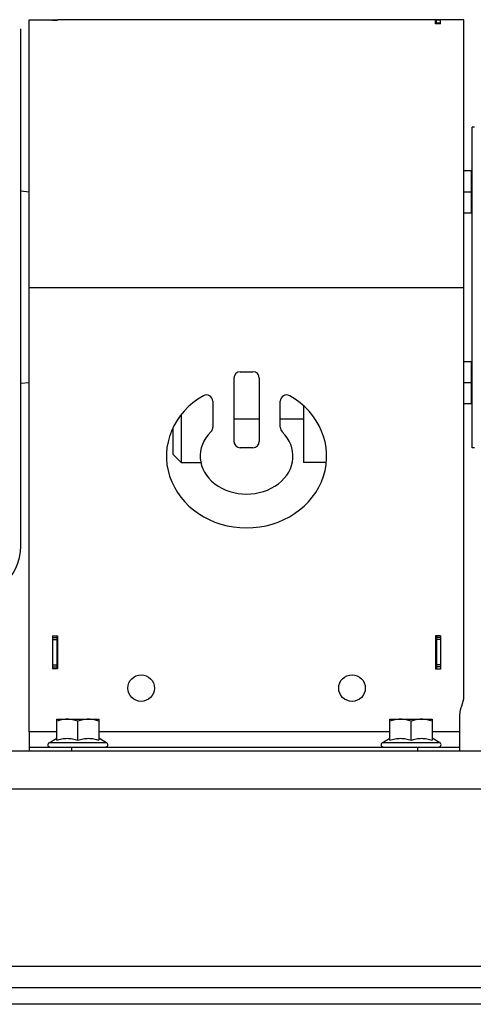
# Model space of a CAD drawing. Units: millimetres. Extents: x -1194 to 2019, y -635 to 840.
# Drawn here: x 920 to 1027, y -116 to 117 of the extents above; entities that cross this region are included whole.
import ezdxf

# ---------------------------------------------------------------- set-up
doc = ezdxf.new("R2010")
doc.units = ezdxf.units.MM
doc.header["$LTSCALE"] = 19.36
doc.layers.get('0').update_dxf_attribs({"linetype": 'CONTINUOUS'})
doc.layers.add('02___PRT_ALL_AXES', color=7, linetype='CONTINUOUS')
doc.layers.add('3_ALL_AXES', color=7, linetype='CONTINUOUS')

msp = doc.modelspace()

# ---------------------------------------------------------------- linework, layer by layer
at = {"color": 7, "linetype": 'CONTINUOUS'}
for p, q in [((921.83, 53.77), (921.83, 117.27)), ((921.83, 117.27), (928.33, 117.27)), ((927.33, 117.15), (927.33, 117.27)), ((927.33, 117.15), (928.53, 117.15)), ((928.53, 117.15), (928.53, 117.27)), ((1024.83, 117.27), (928.53, 117.27)), ((1018.13, 116.31), (1018.13, 117.17)), ((1019.33, 117.17), (1018.13, 117.17)), ((1019.33, 117.13), (1018.33, 117.13)), ((1019.33, 116.31), (1019.33, 117.17)), ((1024.83, -43.23), (1024.83, 117.27)), ((919.83, -7.59), (919.83, 115.13)), ((1019.33, 116.31), (1018.13, 116.31)), ((1026.83, 15.77), (1026.83, 91.77)), ((1027.33, 91.77), (1026.83, 91.77)), ((1026.63, 81.4), (1024.83, 81.4)), ((1026.63, 71.4), (1026.63, 81.4)), ((1026.83, 81.05), (1026.63, 81.05)), ((921.83, 76.4), (919.83, 76.58)), ((1026.63, 76.4), (1024.83, 76.4)), ((1026.63, 71.4), (1024.83, 71.4)), ((1026.83, 71.75), (1026.63, 71.75)), ((1026.63, 36.15), (1024.83, 36.15)), ((1026.63, 26.15), (1026.63, 36.15)), ((1026.83, 35.8), (1026.63, 35.8)), ((971.83, 33.77), (974.83, 33.77)), ((921.83, 31.14), (919.83, 30.97)), ((970.33, 32.27), (970.33, 17.27)), ((976.33, 32.27), (976.33, 17.27)), ((1026.63, 31.15), (1024.83, 31.15)), ((965.33, 26.79), (965.33, 20.61)), ((981.33, 20.61), (981.33, 26.79)), ((1026.63, 26.15), (1024.83, 26.15)), ((1026.83, 26.5), (1026.63, 26.5)), ((957.83, 23.6), (957.83, 12.27)), ((955.83, 20.39), (955.83, 14.27)), ((957.83, 12.27), (955.83, 14.27)), ((974.83, 15.77), (971.83, 15.77)), ((1027.33, 15.77), (1026.83, 15.77)), ((957.83, 12.27), (962.49, 12.27)), ((992.26, 12.27), (986.83, 12.27)), ((927.33, -28.83), (927.33, -36.63)), ((927.33, -28.83), (928.53, -28.83)), ((927.33, -29.23), (928.33, -29.23)), ((928.53, -28.83), (928.53, -36.63)), ((1019.33, -28.83), (1018.13, -28.83)), ((1018.13, -28.83), (1018.13, -36.73)), ((1019.33, -29.23), (1018.33, -29.23)), ((1019.33, -28.83), (1019.33, -36.73)), ((927.33, -36.23), (928.33, -36.23)), ((927.33, -36.63), (928.53, -36.63)), ((1019.33, -36.73), (1018.13, -36.73)), ((1019.33, -36.23), (1018.33, -36.23)), ((928.33, -48.63), (938.33, -48.63)), ((928.33, -53.59), (928.33, -48.63)), ((938.33, -48.63), (938.33, -53.59)), ((1007.33, -48.63), (1017.33, -48.63)), ((1007.33, -53.59), (1007.33, -48.63)), ((1017.33, -48.63), (1017.33, -53.59)), ((1023.83, -47.59), (1023.83, -56.23)), ((933.33, -53.59), (933.33, -49.07)), ((1012.33, -53.59), (1012.33, -49.07)), ((921.83, -51.63), (921.83, -56.23)), ((926.51, -54.2), (928.33, -53.15)), ((940.16, -54.2), (938.33, -53.15)), ((1005.51, -54.2), (1007.33, -53.15)), ((1019.16, -54.2), (1017.33, -53.15)), ((921.83, -55.23), (1023.83, -55.23)), ((1307.83, -116.23), (667.83, -116.23))]:
    msp.add_line(p, q, dxfattribs=at)
at = {"color": 9, "linetype": 'CONTINUOUS'}
for p, q in [((927.33, 117.19), (928.33, 117.19)), ((1019.33, 117.13), (1018.33, 117.13)), ((1019.33, 116.43), (1018.33, 116.43)), ((921.83, 53.77), (1024.83, 53.77)), ((927.33, -29.73), (928.33, -29.73)), ((1019.33, -29.73), (1018.33, -29.73)), ((927.33, -35.73), (928.33, -35.73)), ((1019.33, -35.73), (1018.33, -35.73)), ((928.33, -51.63), (921.83, -51.63)), ((1007.33, -51.63), (938.33, -51.63)), ((1023.83, -51.63), (1017.33, -51.63)), ((940.16, -54.2), (926.51, -54.2)), ((931.83, -55.23), (931.83, -56.23)), ((1019.16, -54.2), (1005.51, -54.2)), ((1013.83, -55.23), (1013.83, -56.23)), ((1307.83, -65.23), (667.83, -65.23))]:
    msp.add_line(p, q, dxfattribs=at)
at = {"color": 3, "linetype": 'CONTINUOUS'}
for p, q in [((928.33, 117.27), (928.33, 117.15)), ((1018.33, 116.31), (1018.33, 117.13)), ((928.33, -28.83), (928.33, -36.63)), ((1018.33, -28.83), (1018.33, -36.73)), ((1307.83, -56.23), (667.83, -56.23)), ((667.83, -112.23), (1307.83, -112.23))]:
    msp.add_line(p, q, dxfattribs=at)
at = {"color": 7, "linetype": 'CONTINUOUS'}
for centre in [(948.33, -41.23), (998.33, -41.23)]:
    msp.add_circle(centre, 3.15, dxfattribs=at)
for centre, radius, start, end in [((971.83, 32.27), 1.5, 90, 180), ((974.83, 32.27), 1.5, 0, 90), ((963.83, 26.79), 1.5, 0, 119.8092), ((982.83, 26.79), 1.5, 60.1908, 180), ((963.83, 20.61), 1.5, 314.4649, 360), ((982.83, 20.61), 1.5, 180, 225.5351), ((971.83, 17.27), 1.5, 180, 270), ((974.83, 17.27), 1.5, 270, 360), ((907.83, -7.59), 12, 308.1547, 360), ((1019.83, -43.23), 5, 334.1581, 360), ((1028.83, -47.59), 5, 154.1581, 180), ((926.78, -54.68), 0.55, 120, 270), ((939.88, -54.68), 0.55, 270, 60), ((1005.78, -54.68), 0.55, 120, 270), ((1018.88, -54.68), 0.55, 270, 60)]:
    msp.add_arc(centre, radius, start, end, dxfattribs=at)
for major_axis, ratio, start_param, end_param in [((19, 0), 0.894737, 2.140338, 7.28444), ((11, 0), 0.818182, 2.446692, 6.978086)]:
    msp.add_ellipse((973.33, 13.77), major_axis=major_axis, ratio=ratio, start_param=start_param, end_param=end_param, dxfattribs=at)
for points, knots in [([(930.83, -48.63), (930.62, -48.63), (930.2, -48.65), (929.57, -48.74), (928.94, -48.88), (928.53, -49.01), (928.33, -49.07)], [0, 0, 0, 0, 0.248847, 0.498246, 0.748579, 1, 1, 1, 1]), ([(933.33, -49.07), (933.13, -49.01), (932.72, -48.88), (932.1, -48.74), (931.47, -48.65), (931.04, -48.63), (930.83, -48.63)], [0, 0, 0, 0, 0.251421, 0.501754, 0.751153, 1, 1, 1, 1]), ([(935.83, -48.63), (935.62, -48.63), (935.2, -48.65), (934.57, -48.74), (933.94, -48.88), (933.53, -49.01), (933.33, -49.07)], [0, 0, 0, 0, 0.248847, 0.498246, 0.748579, 1, 1, 1, 1]), ([(938.33, -49.07), (938.13, -49.01), (937.72, -48.88), (937.1, -48.74), (936.47, -48.65), (936.04, -48.63), (935.83, -48.63)], [0, 0, 0, 0, 0.251421, 0.501754, 0.751153, 1, 1, 1, 1]), ([(1009.83, -48.63), (1009.62, -48.63), (1009.2, -48.65), (1008.57, -48.74), (1007.94, -48.88), (1007.53, -49.01), (1007.33, -49.07)], [0, 0, 0, 0, 0.248847, 0.498246, 0.748579, 1, 1, 1, 1]), ([(1012.33, -49.07), (1012.13, -49.01), (1011.72, -48.88), (1011.1, -48.74), (1010.47, -48.65), (1010.04, -48.63), (1009.83, -48.63)], [0, 0, 0, 0, 0.251421, 0.501754, 0.751153, 1, 1, 1, 1]), ([(1014.83, -48.63), (1014.62, -48.63), (1014.2, -48.65), (1013.57, -48.74), (1012.94, -48.88), (1012.53, -49.01), (1012.33, -49.07)], [0, 0, 0, 0, 0.248847, 0.498246, 0.748579, 1, 1, 1, 1]), ([(1017.33, -49.07), (1017.13, -49.01), (1016.72, -48.88), (1016.1, -48.74), (1015.47, -48.65), (1015.04, -48.63), (1014.83, -48.63)], [0, 0, 0, 0, 0.251421, 0.501754, 0.751153, 1, 1, 1, 1]), ([(928.33, -53.59), (928.53, -53.53), (928.94, -53.4), (929.57, -53.26), (930.2, -53.17), (930.83, -53.14), (931.47, -53.17), (932.1, -53.26), (932.72, -53.4), (933.13, -53.53), (933.33, -53.59)], [0, 0, 0, 0, 0.125711, 0.250878, 0.375577, 0.5, 0.624423, 0.749122, 0.874289, 1, 1, 1, 1]), ([(933.33, -53.59), (933.53, -53.53), (933.94, -53.4), (934.57, -53.26), (935.2, -53.17), (935.83, -53.14), (936.47, -53.17), (937.1, -53.26), (937.72, -53.4), (938.13, -53.53), (938.33, -53.59)], [0, 0, 0, 0, 0.125711, 0.250878, 0.375577, 0.5, 0.624423, 0.749122, 0.874289, 1, 1, 1, 1]), ([(1007.33, -53.59), (1007.53, -53.53), (1007.94, -53.4), (1008.57, -53.26), (1009.2, -53.17), (1009.83, -53.14), (1010.47, -53.17), (1011.1, -53.26), (1011.72, -53.4), (1012.13, -53.53), (1012.33, -53.59)], [0, 0, 0, 0, 0.125711, 0.250878, 0.375577, 0.5, 0.624423, 0.749122, 0.874289, 1, 1, 1, 1]), ([(1012.33, -53.59), (1012.53, -53.53), (1012.94, -53.4), (1013.57, -53.26), (1014.2, -53.17), (1014.83, -53.14), (1015.47, -53.17), (1016.1, -53.26), (1016.72, -53.4), (1017.13, -53.53), (1017.33, -53.59)], [0, 0, 0, 0, 0.125711, 0.250878, 0.375577, 0.5, 0.624423, 0.749122, 0.874289, 1, 1, 1, 1])]:
    msp.add_open_spline(points, degree=3, knots=knots, dxfattribs=at)
at = {"layer": '02___PRT_ALL_AXES', "color": 9, "linetype": 'CONTINUOUS'}
msp.add_line((1208.08, -107.23), (767.58, -107.23), dxfattribs=at)
at = {"layer": '3_ALL_AXES', "color": 7, "linetype": 'CONTINUOUS'}
for p, q in [((921.83, -51.63), (921.83, 53.77)), ((986.83, 25.74), (986.83, 12.27)), ((976.33, 22.52), (970.33, 22.52)), ((986.83, 22.52), (981.33, 22.52))]:
    msp.add_line(p, q, dxfattribs=at)

doc.saveas('drawing.dxf')
